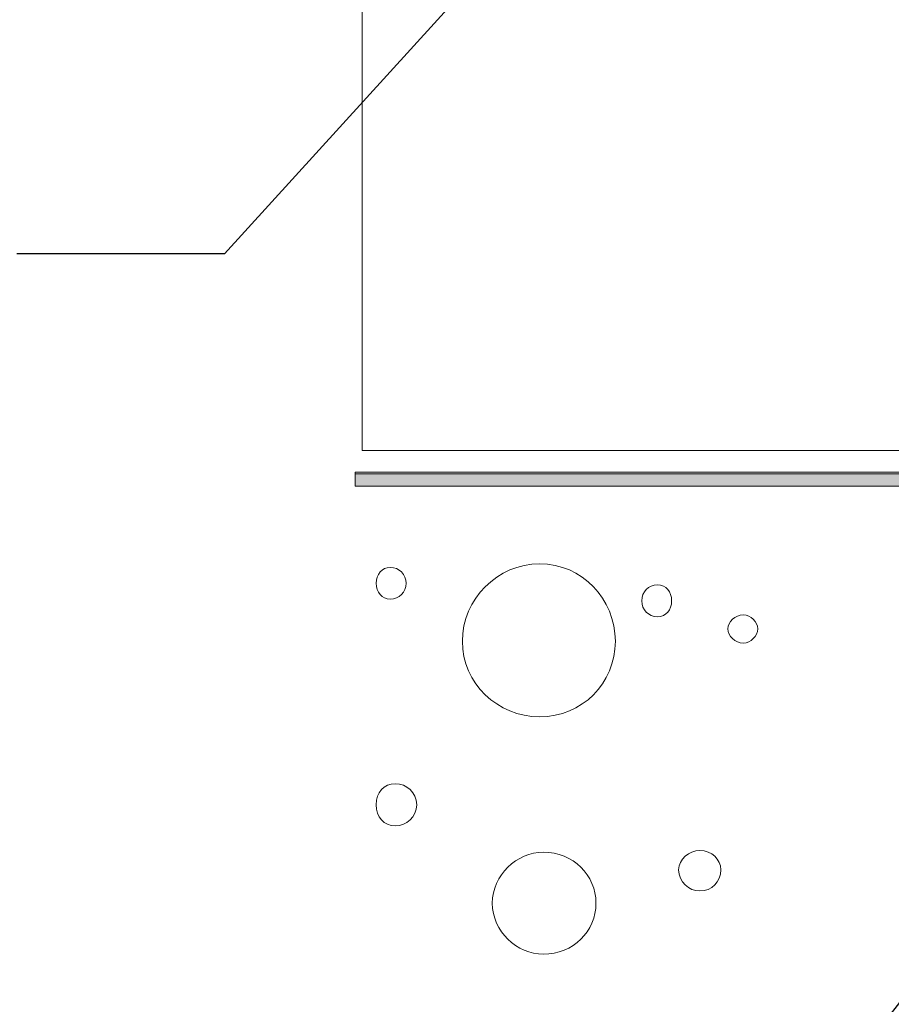
# Model space of a CAD drawing. Extents: x 0 to 219, y -8 to 280.
# Drawn here: x 145 to 158, y 143 to 157 of the extents above; entities that cross this region are included whole.
import ezdxf

# ---------------------------------------------------------------- set-up
doc = ezdxf.new("R2010")
doc.units = 0
doc.header["$LTSCALE"] = 10
doc.header["$MEASUREMENT"] = 0
doc.layers.get('0').update_dxf_attribs({"linetype": 'CONTINUOUS'})
for name, color, linetype, lineweight in [('CADdetails-1-ANNO', 41, 'CONTINUOUS', 5), ('CADdetails-2-HATCH', 8, 'CONTINUOUS', 5), ('CADdetails-3-FINE', 11, 'CONTINUOUS', 5), ('CADdetails-4-LIGHT', 3, 'CONTINUOUS', 13)]:
    doc.layers.add(name, color=color, linetype=linetype, lineweight=lineweight)
doc.styles.add('CADdetails-DIMENSIONS', font='ARIALN.TTF', dxfattribs={"height": 2.38})
doc.dimstyles.new('CADdetails-LEADER', dxfattribs={"dimtxt": 2.38, "dimasz": 2.38, "dimexe": 0.5, "dimexo": 1.5, "dimgap": 1, "dimtad": 0, "dimzin": 0, "dimdsep": 46, "dimtxsty": 'CADdetails-DIMENSIONS', "dimcen": 1, "dimclrd": 256, "dimclre": 256, "dimclrt": 256, "dimadec": 0, "dimazin": 0, "dimtfac": 1, "dimtdec": 4, "dimtofl": 0, "dimtmove": 0, "dimatfit": 3, "dimfxl": 1, "dimtolj": 1, "dimtzin": 0, "dimarcsym": 0})

# ---------------------------------------------------------------- blocks, each defined once
blk = doc.blocks.new('block 3891')
at = {"lineweight": 0}
blk.add_open_spline([(6.42524, 3.67786), (6.42524, 3.70148), (6.40652, 3.7212), (6.38288, 3.7212), (6.35925, 3.7212), (6.33953, 3.70148), (6.33953, 3.67786), (6.33953, 3.65423), (6.35925, 3.63555), (6.38288, 3.63555), (6.40652, 3.63555), (6.42524, 3.65423), (6.42524, 3.67786)], degree=3, knots=[0, 0, 0, 0, 1, 1, 1, 2, 2, 2, 3, 3, 3, 4, 4, 4, 4], dxfattribs=at)
blk = doc.blocks.new('block 3890')
blk.add_blockref('block 3891', (0, 0))

msp = doc.modelspace()

# ---------------------------------------------------------------- hatches: boundary and pattern name
at = {"layer": 'CADdetails-4-LIGHT'}
msp.add_hatch(color=256, dxfattribs=at).paths.add_polyline_path([(161.283, 150.531), (161.283, 150.715), (149.976, 150.715), (149.976, 150.531)])

# ---------------------------------------------------------------- linework, layer by layer
at = {"layer": 'CADdetails-2-HATCH', "lineweight": 0}
for points in [[(150.737, 149.082), (150.737, 149.213), (150.631, 149.319), (150.501, 149.319), (150.369, 149.319), (150.29, 149.213), (150.29, 149.082), (150.29, 148.952), (150.369, 148.846), (150.501, 148.846), (150.631, 148.846), (150.737, 148.952), (150.737, 149.082)], [(154.699, 148.819), (154.699, 148.952), (154.619, 149.056), (154.488, 149.056), (154.357, 149.056), (154.253, 148.952), (154.253, 148.819), (154.253, 148.689), (154.357, 148.583), (154.488, 148.583), (154.619, 148.583), (154.699, 148.689), (154.699, 148.819)], [(155.985, 148.4), (155.985, 148.505), (155.879, 148.61), (155.773, 148.61), (155.642, 148.61), (155.539, 148.505), (155.539, 148.4), (155.539, 148.295), (155.642, 148.19), (155.773, 148.19), (155.879, 148.19), (155.985, 148.295), (155.985, 148.4)], [(150.894, 145.777), (150.894, 145.96), (150.737, 146.091), (150.579, 146.091), (150.396, 146.091), (150.29, 145.96), (150.29, 145.777), (150.29, 145.593), (150.396, 145.461), (150.579, 145.461), (150.737, 145.461), (150.894, 145.593), (150.894, 145.777)], [(153.57, 144.308), (153.57, 144.727), (153.229, 145.068), (152.783, 145.068), (152.389, 145.068), (152.022, 144.727), (152.022, 144.308), (152.022, 143.888), (152.389, 143.546), (152.783, 143.546), (153.229, 143.546), (153.57, 143.888), (153.57, 144.308)], [(155.433, 144.806), (155.433, 144.963), (155.302, 145.094), (155.119, 145.094), (154.96, 145.094), (154.803, 144.963), (154.803, 144.806), (154.803, 144.622), (154.96, 144.491), (155.119, 144.491), (155.302, 144.491), (155.433, 144.622), (155.433, 144.806)]]:
    msp.add_open_spline(points, degree=3, knots=[0, 0, 0, 0, 1, 1, 1, 2, 2, 2, 3, 3, 3, 4, 4, 4, 4], dxfattribs=at)
at = {"layer": 'CADdetails-3-FINE', "lineweight": 0}
for p, q in [((150.081, 178.644), (150.081, 151.063)), ((150.081, 151.063), (161.126, 151.063))]:
    msp.add_line(p, q, dxfattribs=at)
at = {"layer": 'CADdetails-4-LIGHT', "lineweight": 0}
for points in [[(161.283, 150.531), (161.283, 150.741), (149.976, 150.741), (149.976, 150.531), (161.283, 150.531)], [(161.283, 150.531), (161.283, 150.741), (149.976, 150.741), (149.976, 150.531), (161.283, 150.531)], [(161.283, 150.531), (161.283, 150.715), (149.976, 150.715), (149.976, 150.531), (161.283, 150.531), (161.283, 150.531)], [(161.283, 150.531), (161.283, 150.715), (149.976, 150.715), (149.976, 150.531), (161.283, 150.531)]]:
    msp.add_lwpolyline(points, dxfattribs=at)

# ---------------------------------------------------------------- block references
at = {"layer": 'CADdetails-2-HATCH', "xscale": 26.64638388938129, "yscale": 26.64638388938129, "zscale": 26.64638388938129}
msp.add_blockref('block 3890', (-17.35, 50.215), dxfattribs=at)

# ---------------------------------------------------------------- leaders
at = {"layer": 'CADdetails-1-ANNO', "annotation_type": 0, "has_hookline": 1, "hookline_direction": 1}
for points, text_width in [([(157.765, 164.706), (148.026, 153.996), (144.921, 153.996)], 37.526), ([(170.133, 158.264), (156.421, 140.672), (144.921, 140.672)], 34.875)]:
    msp.add_leader(points, dimstyle='CADdetails-LEADER', override={"dimgap": 1, "dimtad": 0}, dxfattribs=dict(at, text_width=text_width))

doc.saveas('drawing.dxf')
